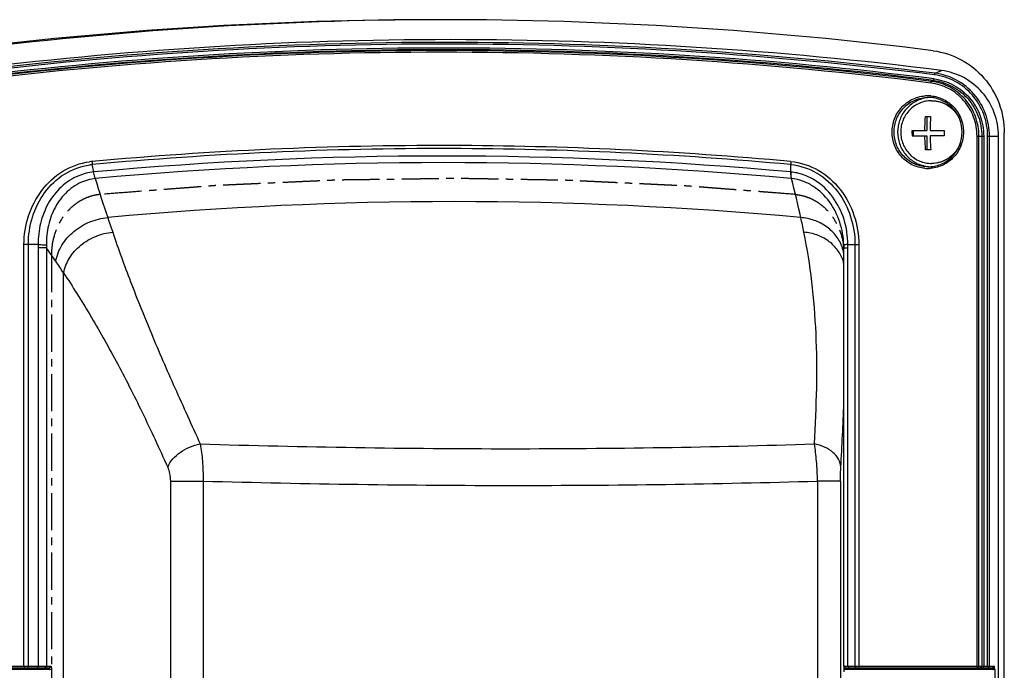
# Model space of a CAD drawing. Units: millimetres. Extents: x 2580 to 7035, y -3327 to -177.
# Drawn here: x 5394 to 5543, y -902 to -803 of the extents above; entities that cross this region are included whole.
import ezdxf

# ---------------------------------------------------------------- set-up
doc = ezdxf.new("R2010")
doc.units = ezdxf.units.MM
doc.header["$LTSCALE"] = 15
doc.linetypes.add('CENTER', pattern=[0.6, 0.375, -0.075, 0.075, -0.075])
doc.layers.get('0').update_dxf_attribs({"linetype": 'CONTINUOUS'})

msp = doc.modelspace()

# ---------------------------------------------------------------- linework, layer by layer
at = {"color": 9, "linetype": 'Continuous'}
for p, q in [((5532.638, -811.577), (5533.619, -811.163)), ((5532.099, -812.805), (5532.416, -812.671)), ((5538.989, -901.244), (5538.989, -821.087)), ((5538.989, -821.087), (5540, -821.087)), ((5539.278, -901.244), (5539.278, -821.087)), ((5539.712, -821.087), (5539.712, -901.244)), ((5540, -821.087), (5540, -901.244)), ((5540.593, -901.244), (5540.593, -821.087)), ((5540.593, -821.087), (5542.222, -821.087)), ((5540.882, -901.244), (5540.882, -821.087)), ((5405.411, -826.514), (5405.197, -825.391)), ((5510.822, -826.514), (5510.807, -825.391)), ((5510.91, -827.511), (5510.854, -827.506)), ((5510.933, -827.513), (5510.909, -827.511)), ((5394.853, -901.244), (5394.853, -837.484)), ((5395.529, -901.244), (5395.529, -837.486)), ((5397.003, -838.01), (5397.003, -901.244)), ((5398.266, -838.01), (5397.003, -838.01)), ((5398.266, -838.01), (5398.266, -901.244)), ((5518.854, -838.01), (5519.471, -838.01)), ((5519.471, -901.244), (5519.471, -838.01)), ((5520.523, -837.486), (5520.523, -901.244)), ((5521.108, -837.484), (5521.108, -901.244)), ((5400.852, -918.466), (5400.852, -841.787)), ((5416.996, -873.273), (5416.996, -920.298)), ((5416.996, -873.273), (5421.935, -873.273)), ((5421.935, -873.273), (5421.935, -920.298)), ((5518.343, -873.273), (5514.858, -873.273)), ((5514.858, -873.273), (5514.858, -919.156)), ((5518.343, -873.273), (5518.343, -917.569)), ((5398.711, -901.794), (5376.523, -901.794)), ((5376.77, -901.244), (5398.921, -901.244)), ((5518.854, -901.244), (5541.584, -901.244)), ((5541.389, -901.794), (5519.201, -901.794))]:
    msp.add_line(p, q, dxfattribs=at)
at = {"color": 7, "linetype": 'Continuous'}
for p, q in [((5531.188, -818.142), (5531.968, -818.142)), ((5531.386, -818.142), (5531.386, -820.242)), ((5529.155, -820.242), (5531.386, -820.242)), ((5529.327, -820.242), (5529.327, -821.042)), ((5531.88, -820.242), (5534.025, -820.242)), ((5529.159, -821.042), (5531.386, -821.042)), ((5531.386, -821.042), (5531.386, -823.142)), ((5534.03, -821.042), (5531.884, -821.042)), ((5542.222, -1001.863), (5542.222, -821.087)), ((5543.114, -1001.291), (5543.114, -820.58)), ((5531.996, -823.142), (5531.217, -823.142)), ((5397.016, -837.486), (5395.529, -837.486)), ((5518.854, -901.244), (5518.854, -837.981)), ((5519.461, -837.486), (5520.523, -837.486)), ((5377.02, -901.494), (5398.652, -901.494)), ((5399.012, -901.704), (5399.012, -917.037)), ((5518.9, -902.12), (5518.9, -901.704)), ((5519.104, -901.494), (5541.33, -901.494)), ((5541.661, -901.72), (5541.661, -960.268))]:
    msp.add_line(p, q, dxfattribs=at)
at = {"color": 7, "linetype": 'CENTER'}
for p, q in [((5399.012, -839.077), (5399.012, -901.704)), ((5518.9, -901.386), (5518.9, -901.704))]:
    msp.add_line(p, q, dxfattribs=at)
at = {"color": 7, "linetype": 'Continuous'}
msp.add_lwpolyline([(5518.844, -837.521), (5518.846, -837.559), (5518.85, -837.696), (5518.853, -837.837), (5518.854, -837.981)], dxfattribs=at)
for centre, radius, start, end in [((5457.828, -1398.239), 594.764, 90.004162, 97.207547), ((5459.389, -1398.219), 594.744, 90.154476, 97.207751), ((5457.742, -1398.239), 594.764, 82.792453, 89.995838), ((5459.346, -1399.619), 593.125, 82.806327, 97.193673), ((5532.131, -820.315), 5.09, 92.84919, 102.29912), ((5531.587, -820.252), 5.027, 84.40382, 89.98985), ((5532.105, -820.275), 4.55, 89.75448, 89.99999), ((5557.828, -820.475), 28.675, 179.53356, 181.13215), ((5563.572, -820.475), 29.547, 179.54735, 181.09873), ((5532.131, -820.635), 5.09, 257.70088, 267.15086), ((5531.587, -820.698), 5.027, 270.01015, 275.59599), ((5532.105, -820.675), 4.55, 270.00001, 270.24552), ((5519.104, -901.244), 0.25, 180, 270), ((5499.321, -901.704), 19.579, 0.00047, 0.9405), ((5540.179, -901.719), 1.482, 359.98576, 12.78686)]:
    msp.add_arc(centre, radius, start, end, dxfattribs=at)
at = {"color": 9, "linetype": 'Continuous'}
for centre, radius, start, end in [((5458.415, -1399.636), 592.724, 82.806348, 97.104439), ((5458.025, -1399.684), 591.535, 82.806354, 97.193646), ((5457.98, -1399.693), 591.295, 82.806354, 97.18945), ((5458.326, -1399.679), 591.665, 82.806354, 97.193646), ((5458.37, -1399.669), 591.904, 82.806354, 97.193646), ((5458.371, -1399.645), 592.485, 82.806348, 97.100216), ((5531.54, -820.254), 5.279, 90.00753, 95.10026), ((5531.539, -820.254), 5.279, 84.89849, 89.99247), ((5457.997, -1400.547), 578.039, 89.866247, 95.246934), ((5458.019, -1400.569), 577.599, 89.868353, 95.247024), ((5457.964, -1400.521), 578.013, 84.75283, 89.863041), ((5457.987, -1400.535), 577.565, 84.752739, 89.865139), ((5458.117, -1400.293), 576.195, 84.751707, 95.248275), ((5405.94, -834.188), 9.293, 94.96193, 97.17161), ((5405.959, -834.038), 8.681, 95.0313, 97.50887), ((5458.288, -1400.288), 575.19, 84.756457, 95.251405), ((5531.54, -820.696), 5.279, 264.89849, 269.99247), ((5531.539, -820.696), 5.279, 270.00753, 275.10026), ((5406.374, -834.528), 7.053, 95.94644, 110.71831), ((5564.241, -780.216), 165.5, 196.60553, 198.74928), ((5511.083, -824.226), 2.302, 263.5143, 264.36282), ((5346.122, -869.908), 170.177, 12.38384, 14.42581), ((5459.931, -1400.524), 569.528, 84.7202, 95.2798), ((5369.612, -864.884), 146.156, 11.54688, 12.43473), ((5407.353, -838.007), 10.35, 177.11247, 180.01399), ((5406.482, -837.64), 8.225, 179.33115, 182.57546), ((5200.525, -976.954), 241.675, 34.51479, 35.09407), ((5512.795, -839.925), 6.143, 19.75666, 21.43043), ((5512.812, -839.919), 6.125, 14.60806, 19.7572), ((5504.984, -838.007), 14.486, 359.9896, 2.06212), ((5513.348, -841.698), 5.661, 13.24745, 19.90469), ((5512.777, -839.927), 6.161, 9.46439, 14.59657), ((5318.388, -895.97), 98.671, 33.30697, 34.54649), ((4915.387, -837.621), 603.938, 356.816559, 357.737729), ((5398.711, -901.249), 0.545, 270.01986, 276.19141), ((5518.343, -901.738), 0.855, 6.31661, 9.21665), ((5517.706, -901.794), 1.495, 0.00291, 1.99936), ((5541.388, -901.262), 0.532, 270.01844, 275.63843)]:
    msp.add_arc(centre, radius, start, end, dxfattribs=at)
at = {"color": 7, "linetype": 'CENTER'}
for centre, radius, start, end in [((5508.525, -839.046), 10.373, 7.4211, 8.90115), ((5508.48, -839.052), 10.419, 5.93585, 7.42087)]:
    msp.add_arc(centre, radius, start, end, dxfattribs=at)
at = {"color": 7, "linetype": 'Continuous'}
for points, knots in [([(5532.363, -808.175), (5533.825, -808.36), (5536.715, -809.285), (5540.252, -812.134), (5542.576, -816.063), (5543.114, -819.081), (5543.114, -820.58)], [0, 0, 0, 0, 0.247827, 0.4970244, 0.7479211, 1, 1, 1, 1]), ([(5542.222, -821.087), (5542.222, -819.888), (5541.792, -817.473), (5539.933, -814.329), (5537.101, -812.05), (5534.789, -811.31), (5533.619, -811.163)], [0, 0, 0, 0, 0.2520686, 0.5029766, 0.7521838, 1, 1, 1, 1]), ([(5531.046, -815.342), (5530.477, -815.466), (5529.37, -815.918), (5528.039, -817.115), (5527.174, -818.694), (5526.876, -820.475), (5527.174, -822.256), (5528.039, -823.835), (5529.37, -825.032), (5530.477, -825.484), (5531.046, -825.608)], [0, 0, 0, 0, 0.1239824, 0.2486216, 0.3740592, 0.5, 0.6259408, 0.7513784, 0.8760176, 1, 1, 1, 1]), ([(5532.105, -815.725), (5531.8, -815.725), (5531.189, -815.786), (5530.31, -816.059), (5529.499, -816.501), (5528.788, -817.096), (5528.206, -817.821), (5527.773, -818.647), (5527.506, -819.543), (5527.416, -820.475), (5527.506, -821.407), (5527.773, -822.303), (5528.206, -823.13), (5528.788, -823.854), (5529.499, -824.449), (5530.31, -824.891), (5531.189, -825.164), (5531.8, -825.225), (5532.105, -825.225)], [0, 0, 0, 0, 0.0619061, 0.1238988, 0.1860633, 0.2484462, 0.3110658, 0.3739032, 0.4369068, 0.5, 0.5630932, 0.6260968, 0.6889342, 0.7515538, 0.8139367, 0.8761012, 0.9380939, 1, 1, 1, 1]), ([(5532.077, -825.701), (5532.704, -825.64), (5533.951, -825.275), (5535.486, -824.082), (5536.498, -822.407), (5536.85, -820.475), (5536.498, -818.543), (5535.486, -816.868), (5533.951, -815.675), (5532.704, -815.31), (5532.077, -815.249)], [0, 0, 0, 0, 0.1238332, 0.2483667, 0.3738634, 0.4999997, 0.626136, 0.7516329, 0.8761667, 1, 1, 1, 1]), ([(5532.124, -815.725), (5532.552, -815.725), (5533.413, -815.847), (5534.601, -816.381), (5535.602, -817.223), (5536.093, -817.949), (5536.284, -818.337)], [0, 0, 0, 0, 0.2485546, 0.4978005, 0.7482398, 1, 1, 1, 1]), ([(5532.124, -815.725), (5532.589, -815.727), (5533.526, -815.875), (5534.796, -816.511), (5535.826, -817.499), (5536.29, -818.335), (5536.456, -818.776)], [0, 0, 0, 0, 0.2483602, 0.4975415, 0.7480735, 1, 1, 1, 1]), ([(5531.1, -820.242), (5531.102, -820.063), (5531.113, -819.362), (5531.147, -818.662), (5531.188, -818.142)], [0, 0, 0, 0, 0.2558523, 1, 1, 1, 1]), ([(5531.968, -818.142), (5531.954, -818.311), (5531.906, -819.01), (5531.884, -819.711), (5531.88, -820.242)], [0, 0, 0, 0, 0.2424308, 1, 1, 1, 1]), ([(5531.217, -823.142), (5531.201, -822.974), (5531.144, -822.275), (5531.114, -821.574), (5531.104, -821.042)], [0, 0, 0, 0, 0.2403545, 1, 1, 1, 1]), ([(5531.884, -821.042), (5531.887, -821.223), (5531.906, -821.923), (5531.948, -822.624), (5531.996, -823.142)], [0, 0, 0, 0, 0.2577494, 1, 1, 1, 1]), ([(5536.455, -822.175), (5536.29, -822.616), (5535.826, -823.452), (5534.796, -824.44), (5533.525, -825.075), (5532.589, -825.223), (5532.124, -825.225)], [0, 0, 0, 0, 0.2519263, 0.5024582, 0.7516395, 1, 1, 1, 1]), ([(5536.284, -822.614), (5536.092, -823.002), (5535.601, -823.728), (5534.601, -824.57), (5533.412, -825.103), (5532.552, -825.225), (5532.124, -825.225)], [0, 0, 0, 0, 0.2517599, 0.502199, 0.7514451, 1, 1, 1, 1]), ([(5397.02, -837.486), (5397.151, -837.492), (5397.564, -837.511), (5397.977, -837.529), (5398.258, -837.544)], [0, 0, 0, 0, 0.3177469, 1, 1, 1, 1]), ([(5519.461, -837.486), (5519.373, -837.491), (5519.221, -837.502), (5519.044, -837.515), (5518.942, -837.526), (5518.889, -837.531), (5518.865, -837.538), (5518.845, -837.54), (5518.845, -837.544)], [0, 0, 0, 0, 0.4266392, 0.7407712, 0.8525553, 0.9331241, 0.9820963, 1, 1, 1, 1]), ([(5398.955, -901.338), (5398.963, -901.364), (5398.997, -901.483), (5399.012, -901.608), (5399.012, -901.704)], [0, 0, 0, 0, 0.2240876, 1, 1, 1, 1])]:
    msp.add_open_spline(points, degree=3, knots=knots, dxfattribs=at)
at = {"color": 9, "linetype": 'Continuous'}
for points, knots in [([(5532.024, -813.052), (5532.031, -812.996), (5532.044, -812.918), (5532.073, -812.839), (5532.089, -812.809), (5532.099, -812.805)], [0, 0, 0, 0, 0.6532446, 0.8778889, 1, 1, 1, 1]), ([(5539.278, -821.087), (5539.278, -820.086), (5538.919, -818.071), (5537.368, -815.447), (5535.004, -813.546), (5533.075, -812.928), (5532.099, -812.805)], [0, 0, 0, 0, 0.2520686, 0.5029766, 0.7521838, 1, 1, 1, 1]), ([(5532.416, -812.671), (5532.426, -812.667), (5532.442, -812.637), (5532.471, -812.558), (5532.484, -812.481), (5532.491, -812.424)], [0, 0, 0, 0, 0.1221112, 0.3467555, 1, 1, 1, 1]), ([(5532.416, -812.671), (5533.408, -812.796), (5535.369, -813.424), (5537.77, -815.356), (5539.347, -818.023), (5539.712, -820.07), (5539.712, -821.087)], [0, 0, 0, 0, 0.2478162, 0.4970234, 0.7479314, 1, 1, 1, 1]), ([(5532.491, -812.424), (5533.512, -812.553), (5535.53, -813.199), (5538.002, -815.188), (5539.625, -817.933), (5540, -820.04), (5540, -821.087)], [0, 0, 0, 0, 0.2478117, 0.4970234, 0.7479359, 1, 1, 1, 1]), ([(5532.563, -811.824), (5532.57, -811.768), (5532.584, -811.69), (5532.612, -811.611), (5532.628, -811.581), (5532.638, -811.577)], [0, 0, 0, 0, 0.6532446, 0.8778889, 1, 1, 1, 1]), ([(5540.593, -821.087), (5540.593, -819.968), (5540.192, -817.714), (5538.456, -814.779), (5535.813, -812.652), (5533.655, -811.962), (5532.563, -811.824)], [0, 0, 0, 0, 0.2520639, 0.5029767, 0.7521886, 1, 1, 1, 1]), ([(5540.882, -821.087), (5540.882, -819.938), (5540.47, -817.624), (5538.688, -814.611), (5535.975, -812.427), (5533.759, -811.718), (5532.638, -811.577)], [0, 0, 0, 0, 0.2520686, 0.5029766, 0.7521838, 1, 1, 1, 1]), ([(5538.989, -821.087), (5538.989, -820.116), (5538.641, -818.161), (5537.136, -815.616), (5534.843, -813.771), (5532.971, -813.172), (5532.024, -813.052)], [0, 0, 0, 0, 0.2520652, 0.5029766, 0.7521872, 1, 1, 1, 1]), ([(5531.07, -825.954), (5530.409, -825.895), (5529.091, -825.52), (5527.466, -824.272), (5526.394, -822.51), (5526.02, -820.475), (5526.394, -818.44), (5527.466, -816.678), (5529.091, -815.43), (5530.409, -815.055), (5531.071, -814.996)], [0, 0, 0, 0, 0.1239217, 0.2484988, 0.3739548, 0.5000002, 0.6260455, 0.7515015, 0.8760785, 1, 1, 1, 1]), ([(5531.588, -825.725), (5530.918, -825.725), (5529.559, -825.45), (5527.847, -824.278), (5526.705, -822.531), (5526.306, -820.475), (5526.705, -818.419), (5527.847, -816.672), (5529.559, -815.5), (5530.918, -815.225), (5531.588, -815.225)], [0, 0, 0, 0, 0.1238908, 0.2484159, 0.3738819, 0.5, 0.6261181, 0.7515841, 0.8761092, 1, 1, 1, 1]), ([(5532.008, -814.996), (5532.67, -815.055), (5533.987, -815.43), (5535.613, -816.679), (5536.685, -818.44), (5537.058, -820.475), (5536.685, -822.51), (5535.613, -824.272), (5533.987, -825.52), (5532.67, -825.895), (5532.008, -825.954)], [0, 0, 0, 0, 0.1239217, 0.2484988, 0.3739548, 0.5000002, 0.6260455, 0.7515015, 0.8760785, 1, 1, 1, 1]), ([(5394.853, -837.484), (5394.863, -836.027), (5395.336, -833.105), (5397.344, -829.167), (5400.573, -826.159), (5403.364, -825.146), (5404.78, -824.968)], [0, 0, 0, 0, 0.2523437, 0.5035548, 0.7527828, 1, 1, 1, 1]), ([(5395.529, -837.486), (5395.516, -836.096), (5395.924, -833.302), (5397.779, -829.515), (5400.82, -826.601), (5403.475, -825.609), (5404.824, -825.432)], [0, 0, 0, 0, 0.2524132, 0.5036118, 0.7527967, 1, 1, 1, 1]), ([(5405.136, -824.931), (5405.139, -824.97), (5405.155, -825.124), (5405.177, -825.278), (5405.198, -825.39)], [0, 0, 0, 0, 0.2580757, 1, 1, 1, 1]), ([(5510.825, -824.931), (5510.822, -824.97), (5510.81, -825.123), (5510.806, -825.277), (5510.808, -825.391)], [0, 0, 0, 0, 0.2596756, 1, 1, 1, 1]), ([(5510.807, -825.391), (5512.195, -825.515), (5514.953, -826.439), (5518.136, -829.354), (5520.091, -833.207), (5520.529, -836.065), (5520.523, -837.486)], [0, 0, 0, 0, 0.2472592, 0.496557, 0.7478112, 1, 1, 1, 1]), ([(5510.825, -824.931), (5512.276, -825.059), (5515.16, -826.005), (5518.517, -829.016), (5520.606, -833.017), (5521.097, -835.998), (5521.108, -837.484)], [0, 0, 0, 0, 0.2473344, 0.4965527, 0.7477359, 1, 1, 1, 1]), ([(5403.14, -827.075), (5402.164, -827.473), (5400.348, -828.662), (5398.383, -831.228), (5397.227, -834.257), (5397.002, -836.413), (5397.02, -837.486)], [0, 0, 0, 0, 0.247622, 0.4969086, 0.7478427, 1, 1, 1, 1]), ([(5405.643, -827.513), (5405.617, -827.444), (5405.506, -827.119), (5405.428, -826.783), (5405.376, -826.517)], [0, 0, 0, 0, 0.2129506, 1, 1, 1, 1]), ([(5510.933, -827.513), (5510.917, -827.444), (5510.855, -827.114), (5510.83, -826.778), (5510.82, -826.513)], [0, 0, 0, 0, 0.2110377, 1, 1, 1, 1]), ([(5519.458, -837.486), (5519.451, -836.215), (5519.064, -833.659), (5517.362, -830.188), (5515.009, -827.946), (5512.72, -826.854), (5511.48, -826.58), (5510.856, -826.517)], [0, 0, 0, 0, 0.2512585, 0.5023054, 0.7516775, 0.8761113, 1, 1, 1, 1]), ([(5510.933, -827.513), (5510.92, -827.444), (5510.872, -827.114), (5510.859, -826.78), (5510.856, -826.517)], [0, 0, 0, 0, 0.21012, 1, 1, 1, 1]), ([(5518.844, -837.521), (5518.796, -836.371), (5518.388, -834.066), (5516.832, -830.92), (5514.712, -828.852), (5512.633, -827.828), (5511.502, -827.571), (5510.933, -827.513)], [0, 0, 0, 0, 0.2498671, 0.5008095, 0.7510232, 0.8759026, 1, 1, 1, 1]), ([(5403.879, -827.931), (5402.967, -828.277), (5401.273, -829.365), (5399.479, -831.754), (5398.442, -834.561), (5398.244, -836.552), (5398.258, -837.544)], [0, 0, 0, 0, 0.2479532, 0.4969604, 0.7476398, 1, 1, 1, 1]), ([(5399.661, -840.016), (5399.823, -839.164), (5400.501, -837.471), (5402.321, -835.397), (5404.74, -833.941), (5406.591, -833.489), (5407.524, -833.412)], [0, 0, 0, 0, 0.23777, 0.4871755, 0.7437381, 1, 1, 1, 1]), ([(5407.523, -833.412), (5407.586, -833.596), (5407.835, -834.334), (5408.084, -835.073), (5408.273, -835.628)], [0, 0, 0, 0, 0.2483611, 1, 1, 1, 1]), ([(5518.513, -837.68), (5518.284, -837.095), (5517.63, -835.976), (5516.182, -834.648), (5514.371, -833.745), (5513.026, -833.469), (5512.339, -833.412)], [0, 0, 0, 0, 0.2391559, 0.4840985, 0.737598, 1, 1, 1, 1]), ([(5400.852, -841.787), (5401.011, -840.993), (5401.66, -839.415), (5403.381, -837.485), (5405.657, -836.128), (5407.397, -835.702), (5408.273, -835.628)], [0, 0, 0, 0, 0.2367584, 0.486062, 0.7431311, 1, 1, 1, 1]), ([(5408.273, -835.628), (5409.125, -838.141), (5410.997, -843.284), (5414.152, -851.117), (5417.687, -859.288), (5420.237, -864.812), (5421.506, -867.653)], [0, 0, 0, 0, 0.2296752, 0.473507, 0.7306832, 1, 1, 1, 1]), ([(5514.386, -867.653), (5514.537, -864.819), (5514.825, -859.258), (5514.734, -851.061), (5514.119, -843.199), (5513.315, -838.104), (5512.809, -835.628)], [0, 0, 0, 0, 0.2648536, 0.5193883, 0.7641899, 1, 1, 1, 1]), ([(5518.671, -839.771), (5518.467, -839.207), (5517.865, -838.124), (5516.495, -836.834), (5514.763, -835.954), (5513.471, -835.684), (5512.809, -835.628)], [0, 0, 0, 0, 0.2380266, 0.4824997, 0.736423, 1, 1, 1, 1]), ([(5395.529, -837.485), (5395.476, -837.483), (5395.251, -837.479), (5395.025, -837.487), (5394.853, -837.484)], [0, 0, 0, 0, 0.2359676, 1, 1, 1, 1]), ([(5520.523, -837.485), (5520.563, -837.485), (5520.758, -837.486), (5520.953, -837.484), (5521.108, -837.484)], [0, 0, 0, 0, 0.2060964, 1, 1, 1, 1]), ([(5400.852, -841.787), (5402.227, -843.851), (5404.972, -848.237), (5408.925, -855.263), (5412.848, -862.965), (5415.332, -868.371), (5416.594, -871.159)], [0, 0, 0, 0, 0.2229909, 0.4650534, 0.7247788, 1, 1, 1, 1]), ([(5416.594, -871.159), (5416.968, -870.258), (5418.47, -868.666), (5420.431, -867.844), (5421.506, -867.653)], [0, 0, 0, 0, 0.4719077, 1, 1, 1, 1]), ([(5421.506, -867.653), (5437.155, -868.113), (5468.12, -868.624), (5499.085, -868.124), (5514.386, -867.653)], [0, 0, 0, 0, 0.5056122, 1, 1, 1, 1]), ([(5421.506, -867.653), (5421.681, -868.504), (5421.903, -870.377), (5421.952, -872.26), (5421.935, -873.273)], [0, 0, 0, 0, 0.4614588, 1, 1, 1, 1]), ([(5514.858, -873.273), (5514.842, -872.259), (5514.754, -870.379), (5514.54, -868.507), (5514.386, -867.653)], [0, 0, 0, 0, 0.5389704, 1, 1, 1, 1]), ([(5518.393, -871.159), (5518.372, -870.75), (5518.115, -869.895), (5517.217, -868.835), (5515.929, -868.043), (5514.919, -867.745), (5514.386, -867.653)], [0, 0, 0, 0, 0.215314, 0.4522841, 0.7159188, 1, 1, 1, 1]), ([(5416.594, -871.159), (5416.732, -871.464), (5416.932, -872.165), (5416.996, -872.887), (5416.996, -873.273)], [0, 0, 0, 0, 0.4650488, 1, 1, 1, 1]), ([(5518.343, -873.273), (5518.343, -873.076), (5518.348, -872.372), (5518.365, -871.667), (5518.393, -871.159)], [0, 0, 0, 0, 0.2785658, 1, 1, 1, 1]), ([(5421.935, -873.273), (5437.588, -873.692), (5468.566, -874.159), (5499.545, -873.702), (5514.858, -873.273)], [0, 0, 0, 0, 0.5054738, 1, 1, 1, 1]), ([(5394.853, -901.244), (5394.853, -901.303), (5394.859, -901.385), (5394.876, -901.463), (5394.893, -901.494), (5394.902, -901.494)], [0, 0, 0, 0, 0.6810467, 0.8976, 1, 1, 1, 1]), ([(5395.529, -901.244), (5395.529, -901.276), (5395.523, -901.363), (5395.472, -901.494), (5395.409, -901.494)], [0, 0, 0, 0, 0.3353441, 1, 1, 1, 1]), ([(5397.003, -901.244), (5397.003, -901.276), (5396.997, -901.363), (5396.946, -901.494), (5396.883, -901.494)], [0, 0, 0, 0, 0.3353441, 1, 1, 1, 1]), ([(5398.266, -901.244), (5398.266, -901.307), (5398.22, -901.436), (5398.093, -901.494), (5398.033, -901.494)], [0, 0, 0, 0, 0.5124386, 1, 1, 1, 1]), ([(5398.921, -901.244), (5398.921, -901.31), (5398.857, -901.446), (5398.719, -901.494), (5398.652, -901.494)], [0, 0, 0, 0, 0.497931, 1, 1, 1, 1]), ([(5398.652, -901.494), (5398.663, -901.494), (5398.684, -901.531), (5398.704, -901.625), (5398.711, -901.723), (5398.711, -901.794)], [0, 0, 0, 0, 0.1024, 0.3189533, 1, 1, 1, 1]), ([(5519.142, -901.494), (5519.155, -901.494), (5519.176, -901.541), (5519.183, -901.574), (5519.187, -901.601)], [0, 0, 0, 0, 0.3148476, 1, 1, 1, 1]), ([(5519.471, -901.244), (5519.471, -901.306), (5519.501, -901.425), (5519.613, -901.494), (5519.665, -901.494)], [0, 0, 0, 0, 0.5434027, 1, 1, 1, 1]), ([(5520.523, -901.244), (5520.523, -901.306), (5520.553, -901.425), (5520.666, -901.494), (5520.718, -901.494)], [0, 0, 0, 0, 0.5434027, 1, 1, 1, 1]), ([(5521.108, -901.244), (5521.108, -901.303), (5521.113, -901.385), (5521.13, -901.463), (5521.147, -901.494), (5521.156, -901.494)], [0, 0, 0, 0, 0.6810467, 0.8976, 1, 1, 1, 1]), ([(5538.989, -901.244), (5538.989, -901.303), (5538.995, -901.385), (5539.012, -901.463), (5539.029, -901.494), (5539.038, -901.494)], [0, 0, 0, 0, 0.6811618, 0.8976933, 1, 1, 1, 1]), ([(5539.038, -901.494), (5539.1, -901.494), (5539.229, -901.438), (5539.278, -901.307), (5539.278, -901.244)], [0, 0, 0, 0, 0.4927931, 1, 1, 1, 1]), ([(5539.712, -901.244), (5539.712, -901.307), (5539.663, -901.438), (5539.533, -901.494), (5539.472, -901.494)], [0, 0, 0, 0, 0.5072069, 1, 1, 1, 1]), ([(5540.049, -901.494), (5540.04, -901.494), (5540.023, -901.463), (5540.006, -901.385), (5540, -901.303), (5540, -901.244)], [0, 0, 0, 0, 0.1024, 0.3189533, 1, 1, 1, 1]), ([(5540.593, -901.244), (5540.593, -901.303), (5540.599, -901.385), (5540.616, -901.463), (5540.633, -901.494), (5540.642, -901.494)], [0, 0, 0, 0, 0.6811618, 0.8976932, 1, 1, 1, 1]), ([(5540.642, -901.494), (5540.704, -901.494), (5540.833, -901.438), (5540.882, -901.307), (5540.882, -901.244)], [0, 0, 0, 0, 0.4927931, 1, 1, 1, 1]), ([(5541.584, -901.244), (5541.584, -901.308), (5541.528, -901.442), (5541.394, -901.494), (5541.33, -901.494)], [0, 0, 0, 0, 0.499957, 1, 1, 1, 1]), ([(5541.33, -901.494), (5541.341, -901.494), (5541.361, -901.531), (5541.382, -901.625), (5541.389, -901.723), (5541.389, -901.794)], [0, 0, 0, 0, 0.1024, 0.3189533, 1, 1, 1, 1])]:
    msp.add_open_spline(points, degree=3, knots=knots, dxfattribs=at)
for points in [[(5405.411, -826.514), (5404.636, -826.592), (5403.862, -826.781), (5403.14, -827.075)], [(5399.012, -901.704), (5398.94, -901.751), (5398.855, -901.781), (5398.769, -901.791)], [(5519.201, -901.794), (5519.096, -901.794), (5518.987, -901.761), (5518.9, -901.704)], [(5519.193, -901.644), (5519.196, -901.676), (5519.199, -901.709), (5519.2, -901.742)], [(5541.661, -901.72), (5541.594, -901.759), (5541.517, -901.784), (5541.441, -901.791)]]:
    msp.add_open_spline(points, degree=3, dxfattribs=at)
at = {"color": 7, "linetype": 'CENTER'}
for points, knots in [([(5511.532, -829.913), (5510.516, -829.834), (5508.991, -829.715), (5506.959, -829.557), (5505.434, -829.438), (5503.91, -829.319), (5502.385, -829.201), (5501.114, -829.102), (5500.098, -829.023), (5499.336, -828.964), (5498.574, -828.904), (5497.938, -828.855), (5497.43, -828.815), (5497.049, -828.786), (5496.668, -828.756), (5496.287, -828.726), (5495.969, -828.702), (5495.747, -828.684), (5495.62, -828.674), (5495.524, -828.667), (5495.445, -828.661), (5495.381, -828.656), (5495.342, -828.653), (5495.31, -828.65), (5495.29, -828.649), (5495.274, -828.647), (5495.257, -828.646), (5495.225, -828.645), (5495.181, -828.643), (5495.109, -828.639), (5495.02, -828.635), (5494.876, -828.628), (5494.698, -828.62), (5494.483, -828.61), (5494.196, -828.596), (5493.838, -828.579), (5493.409, -828.559), (5492.836, -828.532), (5492.12, -828.498), (5491.261, -828.457), (5490.402, -828.416), (5489.543, -828.375), (5488.684, -828.335), (5487.538, -828.28), (5486.106, -828.212), (5484.674, -828.144), (5483.529, -828.09), (5482.67, -828.049), (5481.811, -828.008), (5480.951, -827.968), (5480.092, -827.927), (5479.376, -827.893), (5478.804, -827.866), (5478.374, -827.845), (5478.016, -827.828), (5477.73, -827.815), (5477.515, -827.805), (5477.336, -827.796), (5477.193, -827.789), (5477.103, -827.785), (5477.032, -827.782), (5476.987, -827.78), (5476.955, -827.778), (5476.938, -827.777), (5476.922, -827.777), (5476.902, -827.777), (5476.871, -827.776), (5476.831, -827.775), (5476.767, -827.774), (5476.687, -827.773), (5476.592, -827.771), (5476.464, -827.769), (5476.241, -827.765), (5475.923, -827.76), (5475.541, -827.753), (5475.159, -827.747), (5474.776, -827.74), (5474.267, -827.731), (5473.63, -827.721), (5472.865, -827.707), (5472.101, -827.694), (5471.082, -827.677), (5469.808, -827.655), (5468.279, -827.629), (5467.005, -827.607), (5465.986, -827.589), (5465.221, -827.576), (5464.457, -827.563), (5463.693, -827.55), (5463.056, -827.539), (5462.546, -827.53), (5462.164, -827.524), (5461.845, -827.518), (5461.591, -827.514), (5461.399, -827.511), (5461.208, -827.507), (5461.049, -827.505), (5460.922, -827.502), (5460.842, -827.501), (5460.778, -827.5), (5460.731, -827.499), (5460.691, -827.498), (5460.663, -827.498), (5460.647, -827.498), (5460.636, -827.497), (5460.622, -827.498), (5460.604, -827.498), (5460.572, -827.498), (5460.528, -827.499), (5460.474, -827.5), (5460.402, -827.5), (5460.313, -827.502), (5460.169, -827.503), (5459.99, -827.506), (5459.775, -827.509), (5459.56, -827.511), (5459.273, -827.515), (5458.915, -827.52), (5458.485, -827.526), (5457.912, -827.533), (5457.195, -827.542), (5456.335, -827.554), (5455.475, -827.565), (5454.615, -827.576), (5453.469, -827.591), (5452.035, -827.61), (5450.315, -827.632), (5448.595, -827.655), (5447.162, -827.674), (5446.015, -827.689), (5445.155, -827.7), (5444.439, -827.709), (5443.865, -827.717), (5443.435, -827.722), (5443.077, -827.727), (5442.79, -827.731), (5442.611, -827.733), (5442.468, -827.735), (5442.378, -827.736), (5442.307, -827.737), (5442.253, -827.739), (5442.199, -827.742), (5442.092, -827.746), (5441.931, -827.754), (5441.644, -827.767), (5441.286, -827.783), (5440.713, -827.809), (5439.997, -827.841), (5439.138, -827.88), (5438.279, -827.918), (5437.42, -827.957), (5436.274, -828.009), (5434.842, -828.074), (5433.124, -828.151), (5431.405, -828.229), (5429.973, -828.293), (5428.828, -828.345), (5427.968, -828.384), (5427.109, -828.423), (5426.25, -828.462), (5425.534, -828.494), (5425.033, -828.516), (5424.746, -828.529), (5424.532, -828.539), (5424.353, -828.547), (5424.209, -828.554), (5424.12, -828.558), (5424.048, -828.561), (5424.004, -828.563), (5423.967, -828.564), (5423.933, -828.567), (5423.873, -828.572), (5423.787, -828.578), (5423.65, -828.589), (5423.478, -828.602), (5423.203, -828.623), (5422.86, -828.649), (5422.448, -828.681), (5421.899, -828.723), (5421.212, -828.776), (5420.388, -828.839), (5419.289, -828.923), (5417.916, -829.028), (5416.268, -829.155), (5414.62, -829.281), (5412.422, -829.449), (5409.675, -829.66), (5407.478, -829.828), (5406.379, -829.913)], [0, 0, 0, 0, 0.03125, 0.046875, 0.0625, 0.078125, 0.09375, 0.109375, 0.1171875, 0.125, 0.1328125, 0.140625, 0.1445312, 0.1484375, 0.1523438, 0.15625, 0.1601562, 0.1621094, 0.1630859, 0.1640625, 0.1650391, 0.1655273, 0.1660156, 0.1662598, 0.1665039, 0.166626, 0.166748, 0.1669922, 0.1674805, 0.1679688, 0.1689453, 0.1699219, 0.171875, 0.1738281, 0.1757812, 0.1796875, 0.1835938, 0.1875, 0.1953125, 0.203125, 0.2109375, 0.21875, 0.2265625, 0.234375, 0.25, 0.265625, 0.2734375, 0.28125, 0.2890625, 0.296875, 0.3046875, 0.3125, 0.3164062, 0.3203125, 0.3242188, 0.3261719, 0.328125, 0.3300781, 0.3310547, 0.3320312, 0.3325195, 0.3330078, 0.333252, 0.333374, 0.3334961, 0.3337402, 0.3339844, 0.3344727, 0.3349609, 0.3359375, 0.3369141, 0.3378906, 0.3398438, 0.34375, 0.3476562, 0.3515625, 0.3554688, 0.359375, 0.3671875, 0.375, 0.3828125, 0.390625, 0.40625, 0.421875, 0.4375, 0.4453125, 0.453125, 0.4609375, 0.46875, 0.4765625, 0.4804688, 0.484375, 0.4882812, 0.4902344, 0.4921875, 0.4941406, 0.4960938, 0.4970703, 0.4980469, 0.4985352, 0.4990234, 0.4995117, 0.4997559, 0.4998779, 0.5, 0.5001221, 0.5002441, 0.5004883, 0.5009766, 0.5014648, 0.5019531, 0.5029297, 0.5039062, 0.5058594, 0.5078125, 0.5097656, 0.5117188, 0.515625, 0.5195312, 0.5234375, 0.53125, 0.5390625, 0.546875, 0.5546875, 0.5625, 0.578125, 0.59375, 0.609375, 0.625, 0.6328125, 0.640625, 0.6484375, 0.6523438, 0.65625, 0.6601562, 0.6621094, 0.6640625, 0.6650391, 0.6660156, 0.6665039, 0.6669922, 0.6674805, 0.6679688, 0.6699219, 0.671875, 0.6757812, 0.6796875, 0.6875, 0.6953125, 0.703125, 0.7109375, 0.71875, 0.734375, 0.75, 0.765625, 0.78125, 0.7890625, 0.796875, 0.8046875, 0.8125, 0.8203125, 0.8242188, 0.8261719, 0.828125, 0.8300781, 0.8310547, 0.8320312, 0.8325195, 0.8330078, 0.833252, 0.8334961, 0.8339844, 0.8349609, 0.8359375, 0.8378906, 0.8398438, 0.84375, 0.8476562, 0.8515625, 0.859375, 0.8671875, 0.875, 0.890625, 0.90625, 0.921875, 0.9375, 0.96875, 1, 1, 1, 1]), ([(5406.379, -829.913), (5406.068, -829.941), (5405.459, -830.038), (5404.55, -830.307), (5403.651, -830.708), (5402.792, -831.237), (5401.995, -831.881), (5401.022, -832.892), (5399.999, -834.439), (5399.208, -836.625), (5399.012, -838.231), (5399.012, -839.077)], [0, 0, 0, 0, 0.0833333, 0.1666667, 0.25, 0.3333333, 0.4166667, 0.5, 0.6666667, 0.8333333, 1, 1, 1, 1]), ([(5511.532, -829.913), (5511.843, -829.941), (5512.452, -830.038), (5513.361, -830.307), (5514.261, -830.708), (5515.12, -831.237), (5515.917, -831.881), (5516.89, -832.892), (5517.913, -834.439), (5518.528, -836.139), (5518.732, -837.177), (5518.774, -837.441)], [0, 0, 0, 0, 0.09375, 0.1875, 0.28125, 0.375, 0.46875, 0.5625, 0.75, 0.9375, 1, 1, 1, 1])]:
    msp.add_open_spline(points, degree=3, knots=knots, dxfattribs=at)
at = {"color": 7, "linetype": 'Continuous'}
for points in [[(5398.921, -901.244), (5398.933, -901.275), (5398.944, -901.306), (5398.955, -901.338)], [(5541.584, -901.244), (5541.598, -901.293), (5541.612, -901.342), (5541.624, -901.391)]]:
    msp.add_open_spline(points, degree=3, dxfattribs=at)

doc.saveas('drawing.dxf')
